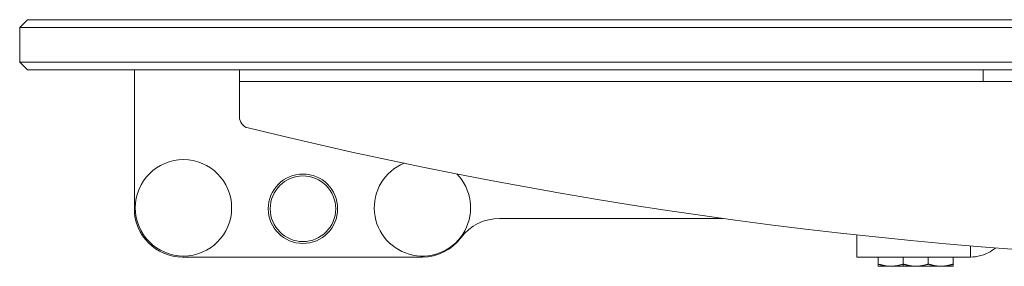
# Model space of a CAD drawing. Units: millimetres. Extents: x 0 to 4667, y 0 to 3300.
# Drawn here: x 780 to 1035, y 2494 to 2558 of the extents above; entities that cross this region are included whole.
import ezdxf

# ---------------------------------------------------------------- set-up
doc = ezdxf.new("R2010")
doc.units = ezdxf.units.MM
doc.header["$LTSCALE"] = 11.111111
doc.layers.add('Visible Edges(ISO)', color=7, linetype='Continuous', lineweight=20, true_color=0x262659)

msp = doc.modelspace()

# ---------------------------------------------------------------- linework, layer by layer
at = {"layer": 'Visible Edges(ISO)'}
for p, q in [((779.7, 2556.4), (781.7, 2558.4)), ((781.7, 2558.4), (844.87, 2558.4)), ((844.87, 2558.4), (1414.53, 2558.4)), ((844.49, 2556.4), (779.7, 2556.4)), ((779.7, 2556.4), (779.7, 2547.4)), ((1414.92, 2556.4), (844.49, 2556.4)), ((781.7, 2545.4), (779.7, 2547.4)), ((779.7, 2547.4), (844.49, 2547.4)), ((844.49, 2547.4), (1414.92, 2547.4)), ((844.87, 2545.4), (781.7, 2545.4)), ((809.45, 2538.9), (809.45, 2545.4)), ((836.7, 2545.4), (836.7, 2542.4)), ((1414.53, 2545.4), (844.87, 2545.4)), ((1029.7, 2542.4), (1029.7, 2545.4)), ((840.74, 2542.4), (836.7, 2542.4)), ((836.7, 2540.9), (836.7, 2542.4)), ((840.74, 2542.4), (1029.7, 2542.4)), ((1229.7, 2542.4), (1029.7, 2542.4)), ((836.7, 2533.25), (836.7, 2540.9)), ((809.45, 2538.9), (809.45, 2509.4)), ((904.2, 2506.9), (962.11, 2506.9)), ((996.89, 2502.61), (996.89, 2496.9)), ((1026.43, 2496.9), (1026.43, 2499.75)), ((821.95, 2496.9), (884.2, 2496.9)), ((1002.89, 2496.9), (996.89, 2496.9)), ((1002.45, 2496.9), (1002.45, 2495.08)), ((1026.43, 2496.9), (1002.89, 2496.9)), ((1008.95, 2496.9), (1008.95, 2495.08)), ((1015.45, 2496.9), (1015.45, 2495.08)), ((1021.95, 2496.9), (1021.95, 2495.08)), ((1002.45, 2494.5), (1005.7, 2494.5)), ((1005.7, 2494.5), (1008.95, 2494.5)), ((1008.95, 2494.5), (1012.2, 2494.5)), ((1012.2, 2494.5), (1018.7, 2494.5)), ((1018.7, 2494.5), (1021.95, 2494.5))]:
    msp.add_line(p, q, dxfattribs=at)
for centre, radius in [((822.2, 2509.65), 12.5), ((853.2, 2509.4), 9), ((853.2, 2509.4), 8.5)]:
    msp.add_circle(centre, radius, dxfattribs=at)
for centre, radius, start, end in [((839.7, 2533.25), 3, 180, 256.2934), ((1129.7, 3722.29), 1226.89, 256.29345, 283.70655), ((884.2, 2509.65), 12.5, 112.4866, 44.6236), ((821.95, 2509.4), 12.5, 180, 270), ((904.2, 2494.4), 12.5, 90, 143.1301), ((884.2, 2509.4), 12.5, 270, 323.1301)]:
    msp.add_arc(centre, radius, start, end, dxfattribs=at)
msp.add_open_spline([(1032.84, 2499.23), (1031.68, 2498.26), (1030.36, 2497.6), (1029.05, 2497.25), (1028.16, 2497.01), (1027.28, 2496.9), (1026.43, 2496.9)], degree=3, knots=[0.1851864, 0.1851864, 0.1851864, 0.1851864, 0.6716875, 0.6716875, 0.6716875, 1, 1, 1, 1], dxfattribs=at)
for points, weights in [([(1002.45, 2494.5), (1002.45, 2494.5), (1002.45, 2495.08)], [1, 1.03979481455, 1.00354456497]), ([(1002.45, 2495.08), (1004.2, 2494.5), (1005.7, 2494.5)], [1.00354456497, 1.03979481455, 1]), ([(1005.7, 2494.5), (1007.21, 2494.5), (1008.95, 2495.08)], [1, 1.03979166106, 1.00355030969]), ([(1008.95, 2494.5), (1008.95, 2494.5), (1008.95, 2495.08)], [1, 1.03979481455, 1.00354456497]), ([(1008.95, 2495.08), (1010.7, 2494.5), (1012.2, 2494.5)], [1.00354456497, 1.03979481455, 1]), ([(1012.2, 2494.5), (1013.71, 2494.5), (1015.45, 2495.08)], [1, 1.03979166106, 1.00355030969]), ([(1015.45, 2495.08), (1017.2, 2494.5), (1018.7, 2494.5)], [1.00355030969, 1.03979166106, 1]), ([(1018.7, 2494.5), (1020.21, 2494.5), (1021.95, 2495.08)], [1, 1.03979481455, 1.00354456497]), ([(1021.95, 2495.08), (1021.95, 2494.5), (1021.95, 2494.5)], [1.00354456497, 1.03979481455, 1])]:
    msp.add_rational_spline(points, weights, degree=2, dxfattribs=at)

doc.saveas('drawing.dxf')
